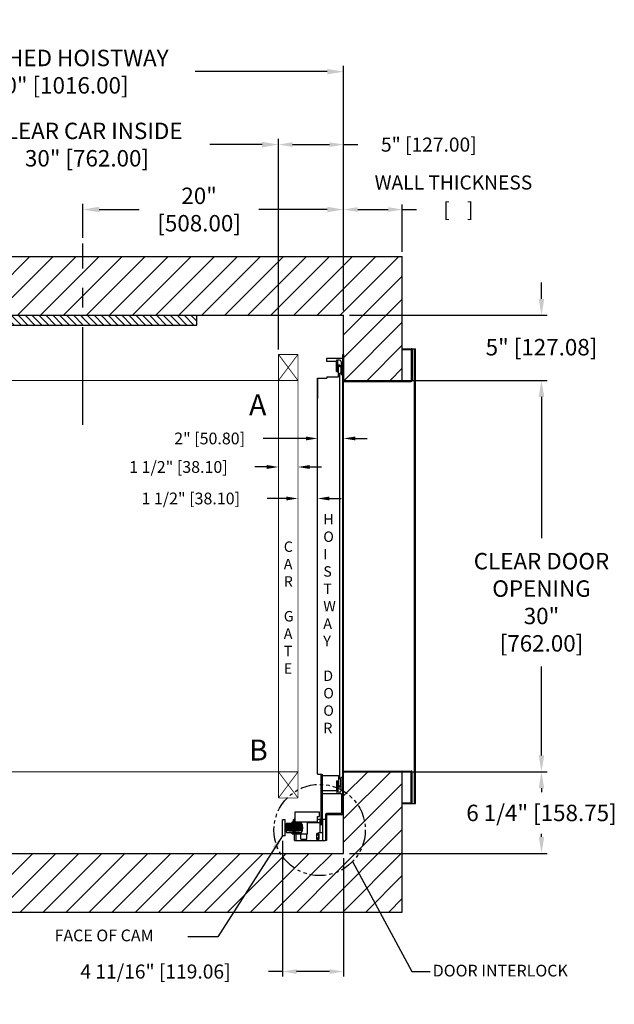
# Model space of a CAD drawing. Extents: x -14.7 to 76.8, y 96.6 to 172.1.
# Drawn here: x 31.2 to 76.8, y 96.6 to 172.1 of the extents above; entities that cross this region are included whole.
import ezdxf

# ---------------------------------------------------------------- set-up
doc = ezdxf.new("R2010")
doc.units = 0
doc.header["$MEASUREMENT"] = 0
doc.header["$PDMODE"] = 2
doc.linetypes.add('CENTER', pattern=[2, 1.25, -0.25, 0.25, -0.25])
doc.linetypes.add('PHANTOM', pattern=[2.5, 1.25, -0.25, 0.25, -0.25, 0.25, -0.25])
doc.layers.get('0').update_dxf_attribs({"linetype": 'CONTINUOUS'})
doc.layers.get('DEFPOINTS').update_dxf_attribs({"color": 1, "linetype": 'CONTINUOUS'})
for name, color, linetype in [('CAR', 141, 'CONTINUOUS'), ('CEN', 2, 'CENTER'), ('CK_LEVEL_1', 1, 'CONTINUOUS'), ('DIM', 1, 'CONTINUOUS'), ('WALL', 3, 'CONTINUOUS')]:
    doc.layers.add(name, color=color, linetype=linetype)
doc.styles.add('ROMANS', font='romans')
doc.styles.add('ROMANT', font='ROMANT.shx')
doc.styles.get("Standard").update_dxf_attribs({"font": 'txt', "height": 1})
doc.dimstyles.new('GEO', dxfattribs={"dimtxt": 1.5, "dimasz": 1.125, "dimexe": 0.625, "dimexo": 0.75, "dimgap": 0.5, "dimtad": 0, "dimtih": 1, "dimtoh": 1, "dimdec": 4, "dimzin": 0, "dimdsep": 46, "dimlunit": 5, "dimtxsty": 'STANDARD', "dimcen": 0.09, "dimclrt": 6, "dimadec": 0, "dimazin": 0, "dimtp": 0.01, "dimtm": -0.01, "dimtfac": 1, "dimtdec": 4, "dimtofl": 0, "dimtmove": 0, "dimatfit": 3, "dimfxl": 1, "dimfrac": 2, "dimtolj": 1, "dimtzin": 0, "dimarcsym": 0})
doc.dimstyles.get("Standard").update_dxf_attribs({"dimtxt": 0.18, "dimasz": 0.18, "dimexe": 0.18, "dimexo": 0.0625, "dimgap": 0.09, "dimtad": 0, "dimtih": 1, "dimtoh": 1, "dimdec": 4, "dimzin": 0, "dimdsep": 46, "dimtxsty": 'STANDARD', "dimcen": 0.09, "dimadec": 0, "dimazin": 0, "dimtfac": 1, "dimtdec": 4, "dimtofl": 0, "dimtmove": 0, "dimatfit": 3, "dimfxl": 1, "dimtolj": 1, "dimtzin": 0, "dimarcsym": 0})
pattern_1 = [(135, (-41.33855, 114.74215), (-0.265165, -0.265165), [])]

# ---------------------------------------------------------------- blocks, each defined once
blk = doc.blocks.new('*D17')
at = {"layer": 'DEFPOINTS', "color": 0, "transparency": 16777216}
for p in [(56.045, 168.131), (16.045, 149.452), (56.045, 149.452)]:
    blk.add_point(p, dxfattribs=at)
at = {"layer": 'DIM', "color": 0, "lineweight": -2, "transparency": 16777216}
for p, q in [((16.045, 149.89), (16.045, 168.569)), ((56.045, 149.89), (56.045, 168.569)), ((17.305, 168.131), (23.977, 168.131)), ((54.785, 168.131), (44.649, 168.131))]:
    blk.add_line(p, q, dxfattribs=at)
at = {"layer": 'DIM', "color": 0, "transparency": 16777216}
for points in [[(17.305, 168.341), (17.305, 167.921), (16.045, 168.131)], [(54.785, 168.341), (54.785, 167.921), (56.045, 168.131)]]:
    blk.add_solid(points, dxfattribs=at)
at = {"layer": 'DIM', "color": 0, "transparency": 16777216, "insert": (34.313, 168.131), "char_height": 1.26, "attachment_point": 5, "style": 'ROMANS'}
blk.add_mtext('\\A1;{\\fSegoe Print|b0|i0|c0|p2;FINISHED HOISTWAY}\\P40" [1016.00]', dxfattribs=at)
blk = doc.blocks.new('*D18')
at = {"layer": 'DEFPOINTS', "color": 0, "transparency": 16777216}
for p in [(51.045, 162.538), (21.045, 146.449), (51.045, 146.449)]:
    blk.add_point(p, dxfattribs=at)
at = {"layer": 'DIM', "color": 0, "lineweight": -2, "transparency": 16777216}
for p, q in [((21.045, 146.887), (21.045, 162.975)), ((22.305, 162.538), (26.928, 162.538)), ((49.785, 162.538), (45.791, 162.538)), ((51.045, 146.887), (51.045, 162.975))]:
    blk.add_line(p, q, dxfattribs=at)
at = {"layer": 'DIM', "color": 0, "transparency": 16777216}
for points in [[(22.305, 162.748), (22.305, 162.328), (21.045, 162.538)], [(49.785, 162.748), (49.785, 162.328), (51.045, 162.538)]]:
    blk.add_solid(points, dxfattribs=at)
at = {"layer": 'DIM', "color": 0, "transparency": 16777216, "insert": (36.36, 162.538), "char_height": 1.26, "attachment_point": 5, "style": 'ROMANS'}
blk.add_mtext('\\A1;{\\fSegoe Print|b0|i0|c0|p2;CLEAR CAR INSIDE}\\P30" [762.00]', dxfattribs=at)
blk = doc.blocks.new('*D19')
at = {"layer": 'DEFPOINTS', "color": 0, "transparency": 16777216}
for p in [(56.045, 162.538), (56.045, 149.452), (51.045, 146.449)]:
    blk.add_point(p, dxfattribs=at)
at = {"layer": 'DIM', "color": 0, "lineweight": -2, "transparency": 16777216}
for p, q in [((51.045, 146.824), (51.045, 162.913)), ((52.125, 162.538), (54.965, 162.538)), ((56.045, 149.827), (56.045, 162.913)), ((56.045, 162.538), (57.125, 162.538))]:
    blk.add_line(p, q, dxfattribs=at)
at = {"layer": 'DIM', "color": 0, "transparency": 16777216}
for points in [[(52.125, 162.718), (52.125, 162.358), (51.045, 162.538)], [(54.965, 162.718), (54.965, 162.358), (56.045, 162.538)]]:
    blk.add_solid(points, dxfattribs=at)
at = {"layer": 'DIM', "color": 0, "transparency": 16777216, "insert": (62.577, 162.538), "char_height": 1.08, "attachment_point": 5, "style": 'ROMANT'}
blk.add_mtext('\\A1;5" [127.00]', dxfattribs=at)
blk = doc.blocks.new('*D83')
at = {"layer": 'DEFPOINTS', "color": 0, "transparency": 16777216}
for p in [(56.045, 157.56), (36.045, 154.952), (56.045, 149.452)]:
    blk.add_point(p, dxfattribs=at)
at = {"layer": 'DIM', "color": 0, "lineweight": -2, "transparency": 16777216}
for p, q in [((36.045, 155.39), (36.045, 157.998)), ((56.045, 149.89), (56.045, 157.998)), ((37.305, 157.56), (40.37, 157.56)), ((54.785, 157.56), (49.55, 157.56))]:
    blk.add_line(p, q, dxfattribs=at)
at = {"layer": 'DIM', "color": 0, "transparency": 16777216}
for points in [[(37.305, 157.77), (37.305, 157.35), (36.045, 157.56)], [(54.785, 157.77), (54.785, 157.35), (56.045, 157.56)]]:
    blk.add_solid(points, dxfattribs=at)
at = {"layer": 'DIM', "color": 0, "transparency": 16777216, "insert": (44.96, 157.56), "char_height": 1.26, "attachment_point": 5, "style": 'ROMANS'}
blk.add_mtext('\\A1;20"\\P\\f [;[508.00]\\f]', dxfattribs=at)
blk = doc.blocks.new('*D88')
at = {"layer": 'DEFPOINTS', "color": 0, "transparency": 16777216}
for p in [(51.045, 137.822), (52.545, 137.822), (52.545, 137.822)]:
    blk.add_point(p, dxfattribs=at)
at = {"layer": 'DIM', "color": 0, "lineweight": -2, "transparency": 16777216}
for p, q in [((50.145, 137.822), (49.245, 137.822)), ((53.445, 137.822), (54.345, 137.822))]:
    blk.add_line(p, q, dxfattribs=at)
at = {"layer": 'DIM', "color": 0, "transparency": 16777216}
for points in [[(50.145, 137.972), (50.145, 137.672), (51.045, 137.822)], [(53.445, 137.972), (53.445, 137.672), (52.545, 137.822)]]:
    blk.add_solid(points, dxfattribs=at)
at = {"layer": 'DIM', "color": 0, "transparency": 16777216, "insert": (43.374, 137.822), "char_height": 0.9, "attachment_point": 5, "style": 'ROMANT'}
blk.add_mtext('\\A1;1 1/2" [38.10]', dxfattribs=at)
blk = doc.blocks.new('*D89')
at = {"layer": 'DEFPOINTS', "color": 0, "transparency": 16777216}
for p in [(54.045, 140.008), (56.045, 140.008), (56.045, 140.008)]:
    blk.add_point(p, dxfattribs=at)
at = {"layer": 'DIM', "color": 0, "lineweight": -2, "transparency": 16777216}
for p, q in [((53.145, 140.008), (49.879, 140.008)), ((56.945, 140.008), (57.845, 140.008))]:
    blk.add_line(p, q, dxfattribs=at)
at = {"layer": 'DIM', "color": 0, "transparency": 16777216}
for points in [[(53.145, 140.158), (53.145, 139.858), (54.045, 140.008)], [(56.945, 140.158), (56.945, 139.858), (56.045, 140.008)]]:
    blk.add_solid(points, dxfattribs=at)
at = {"layer": 'DIM', "color": 0, "transparency": 16777216, "insert": (45.765, 140.008), "char_height": 0.9, "attachment_point": 5, "style": 'ROMANT'}
blk.add_mtext('\\A1;2" [50.80]', dxfattribs=at)
blk = doc.blocks.new('*D90')
at = {"layer": 'DEFPOINTS', "color": 0, "transparency": 16777216}
for p in [(52.545, 135.406), (54.045, 135.406), (54.045, 135.406)]:
    blk.add_point(p, dxfattribs=at)
at = {"layer": 'DIM', "color": 0, "lineweight": -2, "transparency": 16777216}
for p, q in [((51.645, 135.406), (50.189, 135.406)), ((54.945, 135.406), (55.845, 135.406))]:
    blk.add_line(p, q, dxfattribs=at)
at = {"layer": 'DIM', "color": 0, "transparency": 16777216}
for points in [[(51.645, 135.556), (51.645, 135.256), (52.545, 135.406)], [(54.945, 135.556), (54.945, 135.256), (54.045, 135.406)]]:
    blk.add_solid(points, dxfattribs=at)
at = {"layer": 'DIM', "color": 0, "transparency": 16777216, "insert": (44.317, 135.406), "char_height": 0.9, "attachment_point": 5, "style": 'ROMANT'}
blk.add_mtext('\\A1;1 1/2" [38.10]', dxfattribs=at)
blk = doc.blocks.new('*D91')
at = {"layer": 'DEFPOINTS', "color": 0, "transparency": 16777216}
for p in [(60.545, 157.56), (60.545, 153.952), (56.045, 149.452)]:
    blk.add_point(p, dxfattribs=at)
at = {"layer": 'DIM', "color": 0, "lineweight": -2, "transparency": 16777216}
for p, q in [((56.045, 149.827), (56.045, 157.935)), ((60.545, 154.327), (60.545, 157.935)), ((57.125, 157.56), (59.465, 157.56)), ((60.545, 157.56), (61.625, 157.56))]:
    blk.add_line(p, q, dxfattribs=at)
at = {"layer": 'DIM', "color": 0, "transparency": 16777216}
for points in [[(57.125, 157.74), (57.125, 157.38), (56.045, 157.56)], [(59.465, 157.74), (59.465, 157.38), (60.545, 157.56)]]:
    blk.add_solid(points, dxfattribs=at)
at = {"layer": 'DIM', "color": 0, "transparency": 16777216, "insert": (64.839, 157.56), "char_height": 1.08, "attachment_point": 5, "style": 'ROMANT'}
blk.add_mtext('\\A1;[    ]', dxfattribs=at)
blk = doc.blocks.new('*D92')
at = {"layer": 'DEFPOINTS', "color": 0, "transparency": 16777216}
for p in [(56.045, 149.452), (60.545, 144.449), (71.218, 144.449)]:
    blk.add_point(p, dxfattribs=at)
at = {"layer": 'DIM', "color": 0, "lineweight": -2, "transparency": 16777216}
for p, q in [((71.218, 150.712), (71.218, 151.972)), ((56.483, 149.452), (71.656, 149.452)), ((60.983, 144.449), (71.656, 144.449)), ((71.218, 143.189), (71.218, 141.929))]:
    blk.add_line(p, q, dxfattribs=at)
at = {"layer": 'DIM', "color": 0, "transparency": 16777216}
for points in [[(71.008, 150.712), (71.428, 150.712), (71.218, 149.452)], [(71.008, 143.189), (71.428, 143.189), (71.218, 144.449)]]:
    blk.add_solid(points, dxfattribs=at)
at = {"layer": 'DIM', "color": 0, "transparency": 16777216, "insert": (71.218, 147.005), "char_height": 1.26, "attachment_point": 5, "style": 'ROMANS'}
blk.add_mtext('\\A1;5" [127.08]', dxfattribs=at)
blk = doc.blocks.new('*D93')
at = {"layer": 'DEFPOINTS', "color": 0, "transparency": 16777216}
for p in [(60.545, 144.449), (60.545, 114.449), (71.218, 114.449)]:
    blk.add_point(p, dxfattribs=at)
at = {"layer": 'DIM', "color": 0, "lineweight": -2, "transparency": 16777216}
for p, q in [((60.983, 144.449), (71.656, 144.449)), ((71.218, 143.189), (71.218, 132.368)), ((71.218, 115.709), (71.218, 122.53)), ((60.983, 114.449), (71.656, 114.449))]:
    blk.add_line(p, q, dxfattribs=at)
at = {"layer": 'DIM', "color": 0, "transparency": 16777216}
for points in [[(71.008, 143.189), (71.428, 143.189), (71.218, 144.449)], [(71.008, 115.709), (71.428, 115.709), (71.218, 114.449)]]:
    blk.add_solid(points, dxfattribs=at)
at = {"layer": 'DIM', "color": 0, "transparency": 16777216, "insert": (71.218, 127.449), "char_height": 1.26, "attachment_point": 5, "style": 'ROMANS'}
blk.add_mtext('\\A1;{\\fSegoe Print|b0|i0|c0|p2;CLEAR DOOR\\POPENING\\P}30"\\P\\f [;[762.00]\\f]', dxfattribs=at)
blk = doc.blocks.new('*D94')
at = {"layer": 'DEFPOINTS', "color": 0, "transparency": 16777216}
for p in [(60.545, 114.449), (56.045, 108.199), (71.218, 108.199)]:
    blk.add_point(p, dxfattribs=at)
at = {"layer": 'DIM', "color": 0, "lineweight": -2, "transparency": 16777216}
for p, q in [((60.983, 114.449), (71.656, 114.449)), ((71.218, 113.189), (71.218, 112.888)), ((71.218, 109.459), (71.218, 109.708)), ((56.483, 108.199), (71.656, 108.199))]:
    blk.add_line(p, q, dxfattribs=at)
at = {"layer": 'DIM', "color": 0, "transparency": 16777216}
for points in [[(71.008, 113.189), (71.428, 113.189), (71.218, 114.449)], [(71.008, 109.459), (71.428, 109.459), (71.218, 108.199)]]:
    blk.add_solid(points, dxfattribs=at)
at = {"layer": 'DIM', "color": 0, "transparency": 16777216, "insert": (71.218, 111.298), "char_height": 1.26, "attachment_point": 5, "style": 'ROMANS'}
blk.add_mtext('\\A1;6 1/4" [158.75]', dxfattribs=at)
blk = doc.blocks.new('*D95')
at = {"layer": 'DEFPOINTS', "color": 0, "transparency": 16777216}
for p in [(51.358, 109.543), (56.045, 108.199), (51.358, 99.139)]:
    blk.add_point(p, dxfattribs=at)
at = {"layer": 'DIM', "color": 0, "lineweight": -2, "transparency": 16777216}
for p, q in [((51.358, 109.168), (51.358, 98.764)), ((56.045, 107.824), (56.045, 98.764)), ((51.358, 99.139), (50.278, 99.139)), ((54.965, 99.139), (52.438, 99.139))]:
    blk.add_line(p, q, dxfattribs=at)
at = {"layer": 'DIM', "color": 0, "transparency": 16777216}
for points in [[(52.438, 99.319), (52.438, 98.959), (51.358, 99.139)], [(54.965, 99.319), (54.965, 98.959), (56.045, 99.139)]]:
    blk.add_solid(points, dxfattribs=at)
at = {"layer": 'DIM', "color": 0, "transparency": 16777216, "insert": (41.612, 99.139), "char_height": 1.08, "attachment_point": 5, "style": 'ROMANT'}
blk.add_mtext('\\A1;4 11/16" [119.06]', dxfattribs=at)

msp = doc.modelspace()

# ---------------------------------------------------------------- hatches: boundary and pattern name
h = msp.add_hatch()
h.set_pattern_fill('ANSI31', color=3, scale=3, angle=90, style=0)
h.set_pattern_definition(pattern_1)
h.paths.add_polyline_path([(36.0452, 148.69913), (36.0452, 149.45213), (27.2952, 149.45213), (27.2952, 148.69913)])
h = msp.add_hatch()
h.set_pattern_fill('ANSI31', color=3, scale=3, angle=90, style=0)
h.set_pattern_definition(pattern_1)
h.paths.add_polyline_path([(44.7952, 148.69913), (44.7952, 149.45213), (36.0452, 149.45213), (36.0452, 148.69913)])
at = {"layer": 'WALL'}
h = msp.add_hatch(dxfattribs=at)
h.set_pattern_fill('ANSI31', color=256, scale=10)
h.set_pattern_definition([(45, (-106.0546, 0), (-0.8838835, 0.8838835), [])])
h.paths.add_polyline_path([(36.0452, 153.95213), (11.5452, 153.95213), (11.5452, 144.45063), (16.0452, 144.45063), (16.0452, 146.45063), (16.0452, 149.45213), (36.0452, 149.45213)])
h.paths.add_polyline_path([(60.5452, 153.95213), (36.0452, 153.95213), (36.0452, 149.45213), (56.0452, 149.45213), (56.0452, 144.45063), (60.5452, 144.45063)])
h.paths.add_polyline_path([(60.5452, 114.44763), (56.2952, 114.44763), (56.0452, 114.44763), (56.0452, 112.96635, -0.25974491), (57.70304, 109.99037, -0.19340961), (56.72981, 107.5685), (58.81936, 103.69913), (60.5452, 103.69913)])
h.paths.add_polyline_path([(57.70304, 109.99037, 0.25974491), (56.0452, 112.96635), (56.0452, 108.19913), (51.19614, 108.19913, 0.76191486)], flags=17)
h.paths.add_polyline_path([(51.19614, 108.19913), (16.0452, 108.19913), (16.0452, 114.44763), (15.7952, 114.44763), (11.5452, 114.44763), (11.5452, 103.69913), (58.81936, 103.69913), (56.72981, 107.5685, -0.49548916)])

# ---------------------------------------------------------------- linework, layer by layer
at = {"layer": 'CAR', "const_width": 0.0625}
for points in [[(51.0452, 144.44913), (51.0452, 146.44913)], [(51.0452, 146.44913), (52.5452, 146.44913)], [(51.0452, 144.44913), (52.5452, 146.44913)], [(51.0452, 146.44913), (52.5452, 144.44913)], [(52.5452, 112.44913), (52.5452, 146.44913)], [(51.0452, 114.44913), (51.0452, 144.44913), (21.0452, 144.44913), (21.0452, 114.44913), (51.0452, 114.44913)], [(51.0452, 144.44913), (52.5452, 144.44913)], [(21.0452, 114.44913), (51.0452, 114.44913)], [(51.0452, 114.44913), (51.0452, 112.44913)], [(51.0452, 114.44913), (52.5452, 112.44913)], [(51.0452, 112.44913), (52.5452, 114.44913)], [(51.0452, 114.44913), (52.5452, 114.44913)], [(51.0452, 112.44913), (52.5452, 112.44913)]]:
    msp.add_lwpolyline(points, dxfattribs=at)
at = {"layer": 'CEN', "ltscale": 6}
msp.add_line((36.0452, 141.05107), (36.0452, 154.95213), dxfattribs=at)
at = {"layer": 'CK_LEVEL_1', "color": 134, "linetype": 'Continuous'}
for p, q in [((55.9812, 112.76163), (55.9812, 146.45063)), ((55.9812, 146.45063), (56.0452, 146.45063)), ((56.0452, 146.45063), (56.0452, 144.45063)), ((60.5452, 146.88663), (61.5452, 146.88663)), ((60.5452, 146.82263), (61.2312, 146.82263)), ((61.2312, 146.82263), (61.2312, 144.45063)), ((61.2952, 146.82263), (61.2952, 144.45063)), ((61.4812, 112.01163), (61.4812, 146.88663)), ((61.5452, 112.01163), (61.5452, 146.88663)), ((55.9812, 146.13663), (54.7312, 146.13663)), ((54.7312, 146.13663), (54.7312, 145.90663)), ((55.5012, 145.90663), (54.7312, 145.90663)), ((55.7312, 146.01163), (55.5012, 146.01163)), ((55.5012, 145.13663), (55.5012, 145.90663)), ((55.6062, 145.13663), (55.6062, 145.90663)), ((55.8562, 145.88663), (55.8562, 144.88663)), ((55.5012, 145.13663), (55.6062, 145.13663)), ((55.76245, 145.63663), (55.65745, 145.63663)), ((55.65745, 144.74163), (55.65745, 145.63663)), ((55.76245, 145.63663), (55.76245, 145.51163)), ((55.76245, 145.51163), (55.76245, 145.63663)), ((55.82495, 145.51163), (55.76245, 145.51163)), ((55.76245, 113.88663), (55.76245, 145.01163)), ((55.82495, 145.01163), (55.76245, 145.01163)), ((55.82495, 145.51163), (55.82495, 145.01163)), ((54.0452, 114.26163), (54.0452, 144.63663)), ((54.0452, 144.63663), (54.76245, 144.63663)), ((54.0452, 144.63663), (54.0452, 143.07225)), ((54.0452, 144.63663), (54.0452, 143.07225)), ((54.76245, 144.74163), (54.76245, 144.63663)), ((54.76245, 144.74163), (55.65745, 144.74163)), ((55.9812, 144.88663), (55.8562, 144.88663)), ((55.9812, 144.38663), (61.2312, 144.38663)), ((56.0452, 144.45063), (61.2312, 144.45063)), ((56.0452, 114.51163), (56.0452, 144.38663)), ((54.0452, 114.26163), (54.40913, 114.26163)), ((54.28295, 114.26163), (54.28295, 110.40228)), ((54.39425, 114.26163), (54.39425, 110.40228)), ((54.40913, 114.15663), (54.40913, 114.26163)), ((54.40913, 114.15663), (55.65745, 114.15663)), ((55.65745, 114.15663), (55.65745, 113.26163)), ((55.9812, 114.01163), (55.8562, 114.01163)), ((55.8562, 113.01163), (55.8562, 114.01163)), ((55.9812, 114.51163), (61.2312, 114.51163)), ((56.0452, 112.44763), (56.0452, 114.44763)), ((56.0452, 114.44763), (56.2952, 114.44763)), ((56.2952, 114.44763), (61.2312, 114.44763)), ((61.2312, 112.07563), (61.2312, 114.44763)), ((61.2952, 112.07563), (61.2952, 114.44763)), ((55.5012, 113.76163), (55.6062, 113.76163)), ((55.5012, 113.76163), (55.5012, 112.99163)), ((55.6062, 113.76163), (55.6062, 112.99163)), ((55.76245, 113.26163), (55.65745, 113.26163)), ((55.82495, 113.88663), (55.76245, 113.88663)), ((55.82495, 113.38663), (55.76245, 113.38663)), ((55.76245, 113.26163), (55.76245, 113.38663)), ((55.82495, 113.38663), (55.82495, 113.88663)), ((55.5012, 112.99163), (54.39425, 112.99163)), ((55.8762, 112.76163), (54.39425, 112.76163)), ((55.7312, 112.88663), (55.5012, 112.88663)), ((55.8762, 112.76163), (55.8762, 111.26163)), ((55.9812, 112.76163), (55.9812, 111.26163)), ((55.9812, 112.44763), (56.0452, 112.44763)), ((60.5452, 112.07563), (61.2312, 112.07563)), ((60.5452, 112.01163), (61.5452, 112.01163)), ((52.3367, 110.62487), (52.3367, 111.37686)), ((52.3367, 111.37686), (54.18402, 111.37686)), ((54.03019, 110.62487), (54.03019, 111.03708)), ((54.03019, 111.03708), (54.18402, 111.03708)), ((54.18402, 111.03708), (54.18402, 111.37686)), ((54.64776, 111.15663), (54.64776, 109.18213)), ((55.8762, 111.24319), (54.73432, 111.24319)), ((54.73432, 111.15663), (54.73432, 109.18213)), ((55.8762, 111.15663), (54.73432, 111.15663)), ((51.5638, 110.77945), (51.3577, 110.77945)), ((51.3577, 109.54282), (51.3577, 110.77945)), ((51.5638, 109.54282), (51.5638, 110.77945)), ((51.61533, 110.41858), (51.61533, 109.90369)), ((51.64006, 110.41858), (51.64006, 109.90369)), ((51.6648, 110.41858), (51.6648, 109.90369)), ((51.66686, 110.52182), (52.80044, 110.52182)), ((51.68953, 110.42083), (51.68953, 109.90144)), ((51.71426, 110.42308), (51.71426, 109.89919)), ((51.73899, 110.42533), (51.73899, 109.89695)), ((51.76373, 110.42757), (51.76373, 109.8947)), ((51.80083, 110.42982), (51.80083, 109.89245)), ((51.83792, 110.43432), (51.83792, 109.88795)), ((51.88739, 110.43882), (51.88739, 109.88346)), ((51.93686, 110.44331), (51.93686, 109.87896)), ((51.98632, 110.44781), (51.98632, 109.87446)), ((52.03579, 110.45231), (52.03579, 109.86996)), ((52.09762, 110.4568), (52.09762, 109.86547)), ((52.10483, 110.57335), (52.10483, 110.62487)), ((52.10483, 110.62487), (53.26418, 110.62487)), ((52.10483, 110.57335), (52.54281, 110.57335)), ((52.15636, 110.52182), (52.15636, 110.57335)), ((52.15945, 110.46355), (52.15945, 109.85872)), ((52.20586, 110.69533), (52.20586, 110.76656)), ((52.20586, 110.69533), (52.24832, 110.69533)), ((52.20586, 110.62487), (52.20586, 110.65747)), ((52.20586, 110.65747), (52.24832, 110.65747)), ((52.23365, 110.47029), (52.23365, 109.85198)), ((52.28517, 110.80902), (52.24832, 110.80902)), ((52.24832, 110.69533), (52.24832, 110.65747)), ((52.28517, 110.62487), (52.28517, 110.83098)), ((52.3367, 110.83098), (52.28517, 110.83098)), ((52.28517, 110.52182), (52.28517, 110.57335)), ((52.30785, 110.46355), (52.30785, 109.85872)), ((52.3367, 110.62487), (54.03019, 110.62487)), ((52.36968, 110.4568), (52.36968, 109.86547)), ((52.41399, 110.52182), (52.41399, 110.57335)), ((52.43151, 110.45231), (52.43151, 109.86996)), ((52.48097, 110.44781), (52.48097, 109.87446)), ((52.53044, 110.44331), (52.53044, 109.87896)), ((52.54281, 110.52182), (52.54281, 110.57335)), ((52.57991, 110.43882), (52.57991, 109.88346)), ((52.62937, 110.43432), (52.62937, 109.88795)), ((52.66647, 110.42982), (52.66647, 109.89245)), ((52.70357, 110.42757), (52.70357, 109.8947)), ((52.7283, 110.42533), (52.7283, 109.89695)), ((52.74891, 110.26419), (52.74891, 110.62487)), ((52.75303, 110.42308), (52.75303, 109.89919)), ((52.77777, 110.42083), (52.77777, 109.90144)), ((52.8025, 110.41858), (52.8025, 109.90369)), ((52.82723, 110.41858), (52.82723, 109.90369)), ((52.85197, 110.41858), (52.85197, 109.90369)), ((53.26418, 109.6974), (53.26418, 110.62487)), ((53.26418, 110.57335), (54.23555, 110.57335)), ((54.03019, 110.83098), (54.23555, 110.83098)), ((54.23555, 109.80045), (54.23555, 110.83098)), ((54.28295, 110.40228), (54.39425, 110.40228)), ((54.44165, 110.83098), (54.64776, 110.83098)), ((54.44165, 109.18213), (54.44165, 110.83098)), ((51.5638, 109.54282), (51.3577, 109.54282)), ((51.66686, 109.80045), (52.80044, 109.80045)), ((52.10483, 109.6974), (52.10483, 109.74892)), ((52.10483, 109.74892), (52.54281, 109.74892)), ((52.10483, 109.6974), (53.18764, 109.6974)), ((52.15636, 109.74892), (52.15636, 109.80045)), ((52.28517, 109.74892), (52.28517, 109.80045)), ((52.28517, 109.18213), (52.28517, 109.6974)), ((52.41399, 109.74892), (52.41399, 109.80045)), ((52.41399, 109.18213), (52.41399, 109.6974)), ((52.54281, 109.74892), (52.54281, 109.80045)), ((52.74891, 109.28519), (52.74891, 109.6974)), ((52.80044, 109.6974), (53.26418, 109.6974)), ((53.21265, 109.28519), (53.21265, 109.6974)), ((53.96514, 109.66968), (53.96514, 109.31291)), ((54.11408, 109.72914), (53.98355, 109.72914)), ((54.11408, 109.61021), (53.98355, 109.61021)), ((54.13249, 109.18213), (54.13249, 109.80045)), ((54.13249, 109.80045), (54.44165, 109.80045)), ((54.13249, 109.66968), (54.13249, 109.31291)), ((52.28517, 109.18213), (54.64776, 109.18213)), ((52.74891, 109.28519), (53.21265, 109.28519)), ((54.11408, 109.37237), (53.98355, 109.37237)), ((54.11408, 109.25345), (53.98355, 109.25345)), ((54.73432, 109.18213), (54.64776, 109.18213))]:
    msp.add_line(p, q, dxfattribs=at)
at = {"layer": 'CK_LEVEL_1', "linetype": 'PHANTOM'}
msp.add_circle((54.20304, 109.99037), 3.5, dxfattribs=at)
at = {"layer": 'CK_LEVEL_1', "color": 134, "linetype": 'Continuous'}
for centre, radius, start, end in [((61.2312, 146.82263), 0.064, 0, 90), ((55.5012, 145.90663), 0.105, 0, 90), ((55.7312, 145.88663), 0.125, 0, 90), ((56.0452, 144.45063), 0.064, 180, 270), ((61.2312, 144.45063), 0.064, 270, 0), ((56.0452, 114.44763), 0.064, 90, 180), ((61.2312, 114.44763), 0.064, 0, 90), ((55.5012, 112.99163), 0.105, 270, 0), ((55.7312, 113.01163), 0.125, 270, 0), ((61.2312, 112.07563), 0.064, 270, 0), ((54.73432, 111.15663), 0.08656, 90, 180), ((55.8762, 111.26163), 0.105, 270, 0), ((52.24653, 110.16114), 0.68273, 148.1092082, 211.8907918), ((52.24832, 110.76656), 0.04245, 90, 180), ((52.22077, 110.16114), 0.68273, 328.1092082, 31.8907918), ((54.07037, 109.66968), 0.10523, 145.59, 214.41), ((54.35846, 109.49129), 0.39332, 162.4, 197.6), ((54.02726, 109.66968), 0.10523, 325.59, 34.41), ((53.73917, 109.49129), 0.39332, 342.4, 17.6), ((54.07037, 109.31291), 0.10523, 145.59, 214.41), ((54.02726, 109.31291), 0.10523, 325.59, 34.41)]:
    msp.add_arc(centre, radius, start, end, dxfattribs=at)
at = {"layer": 'DIM', "linetype": 'Continuous'}
for p, q in [((56.72981, 107.5685), (61.28213, 99.13863)), ((61.28213, 99.13863), (62.66991, 99.13863))]:
    msp.add_line(p, q, dxfattribs=at)
at = {"layer": 'WALL'}
for p, q in [((11.5452, 153.95213), (60.5452, 153.95213)), ((60.5452, 144.44913), (60.5452, 153.95213)), ((16.0452, 149.45213), (56.0452, 149.45213)), ((44.7952, 148.69913), (44.7952, 149.45213)), ((56.0452, 144.44913), (56.0452, 149.45213)), ((27.2952, 148.69913), (44.7952, 148.69913)), ((56.0452, 144.44913), (60.5452, 144.44913)), ((56.0452, 108.19913), (56.0452, 114.44913)), ((56.0452, 114.44913), (60.5452, 114.44913)), ((60.5452, 103.69913), (60.5452, 114.44913)), ((16.0452, 108.19913), (56.0452, 108.19913)), ((11.5452, 103.69913), (60.5452, 103.69913))]:
    msp.add_line(p, q, dxfattribs=at)

# ---------------------------------------------------------------- texts
at = {"layer": 'CK_LEVEL_1', "char_height": 0.8, "attachment_point": 1, "style": 'ROMANT'}
for s, insert, width in [('H\\PO\\PI\\PS\\PT\\PW\\PA\\PY\\P \\PD\\PO\\PO\\PR', (54.48456, 134.21227), 1.0697165), ('C\\PA\\PR\\P\\PG\\PA\\PT\\PE', (51.4545, 132.11145), 0.9682892)]:
    msp.add_mtext(s, dxfattribs=dict(at, insert=insert, width=width))
at = {"layer": 'DIM', "style": 'ROMANS'}
for s, p in [('A', (48.78797, 141.77827)), ('B', (48.78797, 115.31595))]:
    msp.add_text(s, height=1.60541, dxfattribs=at).set_placement(p)
at = {"layer": 'DIM', "linetype": 'Continuous', "style": 'ROMANT'}
msp.add_text('DOOR INTERLOCK', height=0.9, dxfattribs=at).set_placement((62.87644, 98.7596))
at = {"layer": 'DIM', "insert": (64.46645, 159.49373), "char_height": 1.08, "attachment_point": 5, "style": 'ROMANT'}
msp.add_mtext('WALL THICKNESS', dxfattribs=at)
at = {"layer": 'DIM', "linetype": 'Continuous', "insert": (33.87307, 101.78943), "char_height": 0.9, "attachment_point": 4, "style": 'ROMANT'}
msp.add_mtext('FACE OF CAM', dxfattribs=at)

# ---------------------------------------------------------------- dimensions: what is measured, and where the dimension line sits
at = {"layer": 'DIM'}
for base, p1, p2, text, picture, middle in [((56.0452, 168.13132), (16.0452, 149.45213), (56.0452, 149.45213), '{\\fSegoe Print|b0|i0|c0|p2;FINISHED HOISTWAY}\\P<>', '*D17', (34.31255, 168.13132)), ((51.0452, 162.53797), (21.0452, 146.44913), (51.0452, 146.44913), '{\\fSegoe Print|b0|i0|c0|p2;CLEAR CAR INSIDE}\\P<>', '*D18', (36.35989, 162.53797))]:
    dim = msp.add_linear_dim(base=base, p1=p1, p2=p2, text=text, dimstyle='STANDARD', override={"dimscale": 7, "dimexe": 0.0625, "dimlunit": 5, "dimpost": '"', "dimtxsty": 'ROMANS', "dimfrac": 2}, dxfattribs=at)
    dim.commit()
    dim.dimension.update_dxf_attribs({"geometry": picture, "text_midpoint": middle, "dimtype": 160})
for base, p1, p2, picture, middle in [((56.0452, 162.53797), (51.0452, 146.44913), (56.0452, 149.45213), '*D19', (62.57663, 162.53797)), ((51.3577, 99.13863), (56.0452, 108.19913), (51.3577, 109.54282), '*D95', (41.61198, 99.13863))]:
    dim = msp.add_linear_dim(base=base, p1=p1, p2=p2, dimstyle='STANDARD', override={"dimscale": 6, "dimexe": 0.0625, "dimlunit": 5, "dimpost": '"', "dimtxsty": 'ROMANT', "dimfrac": 2}, dxfattribs=at)
    dim.commit()
    dim.dimension.update_dxf_attribs({"geometry": picture, "text_midpoint": middle})
for base, p1, p2, override, picture, middle in [((56.0452, 157.5603), (36.0452, 154.95213), (56.0452, 149.45213), {"dimscale": 7, "dimexe": 0.0625, "dimlunit": 5, "dimpost": '"\\X\\f', "dimtxsty": 'ROMANS', "dimfrac": 2}, '*D83', (44.95985, 157.5603)), ((56.0452, 140.00815), (54.0452, 140.00815), (56.0452, 140.00815), {"dimscale": 5, "dimexe": 0.0625, "dimlunit": 5, "dimpost": '"', "dimtxsty": 'ROMANT', "dimfrac": 2}, '*D89', (45.7652, 140.00815)), ((52.5452, 137.82235), (51.0452, 137.82235), (52.5452, 137.82235), {"dimscale": 5, "dimexe": 0.0625, "dimlunit": 5, "dimpost": '"', "dimtxsty": 'ROMANT', "dimfrac": 2}, '*D88', (43.37377, 137.82235)), ((54.0452, 135.40644), (52.5452, 135.40644), (54.0452, 135.40644), {"dimscale": 5, "dimexe": 0.0625, "dimlunit": 5, "dimpost": '"', "dimtxsty": 'ROMANT', "dimfrac": 2}, '*D90', (44.3173, 135.40644))]:
    dim = msp.add_linear_dim(base=base, p1=p1, p2=p2, dimstyle='STANDARD', override=override, dxfattribs=at)
    dim.commit()
    dim.dimension.update_dxf_attribs({"geometry": picture, "text_midpoint": middle, "dimtype": 160})
dim = msp.add_linear_dim(base=(60.5452, 157.5603), p1=(56.0452, 149.45213), p2=(60.5452, 153.95213), text='[    ]', dimstyle='STANDARD', override={"dimscale": 6, "dimexe": 0.0625, "dimgap": 0.09, "dimlunit": 5, "dimpost": '"', "dimtxsty": 'ROMANT', "dimfrac": 2}, dxfattribs=at)
dim.commit()
dim.dimension.update_dxf_attribs({"geometry": '*D91', "text_midpoint": (64.83948, 157.5603)})
for base, p1, p2, picture, middle in [((71.21824, 144.44913), (56.0452, 149.45213), (60.5452, 144.44913), '*D92', (71.21824, 147.0055)), ((71.21824, 108.19913), (60.5452, 114.44913), (56.0452, 108.19913), '*D94', (71.21824, 111.2978))]:
    dim = msp.add_linear_dim(base=base, p1=p1, p2=p2, angle=90, dimstyle='STANDARD', override={"dimscale": 7, "dimexe": 0.0625, "dimlunit": 5, "dimpost": '"', "dimtxsty": 'ROMANS', "dimfrac": 2}, dxfattribs=at)
    dim.commit()
    dim.dimension.update_dxf_attribs({"geometry": picture, "text_midpoint": middle, "dimtype": 160})
dim = msp.add_linear_dim(base=(71.21824, 114.44913), p1=(60.5452, 144.44913), p2=(60.5452, 114.44913), angle=90, text='{\\fSegoe Print|b0|i0|c0|p2;CLEAR DOOR\\POPENING\\P}<>', dimstyle='STANDARD', override={"dimscale": 7, "dimexe": 0.0625, "dimlunit": 5, "dimpost": '"\\X\\f', "dimtxsty": 'ROMANS', "dimfrac": 2}, dxfattribs=at)
dim.commit()
dim.dimension.update_dxf_attribs({"geometry": '*D93', "text_midpoint": (71.21824, 127.44913), "dimtype": 160})

# ---------------------------------------------------------------- leaders
at = {"layer": 'DIM', "annotation_type": 0, "has_hookline": 1, "hookline_direction": 1, "horizontal_direction": (-1, 0, 0)}
msp.add_leader([(51.3577, 109.54282), (46.3881, 101.78943), (44.107, 101.78943)], dimstyle='GEO', dxfattribs=at)

doc.saveas('drawing.dxf')
